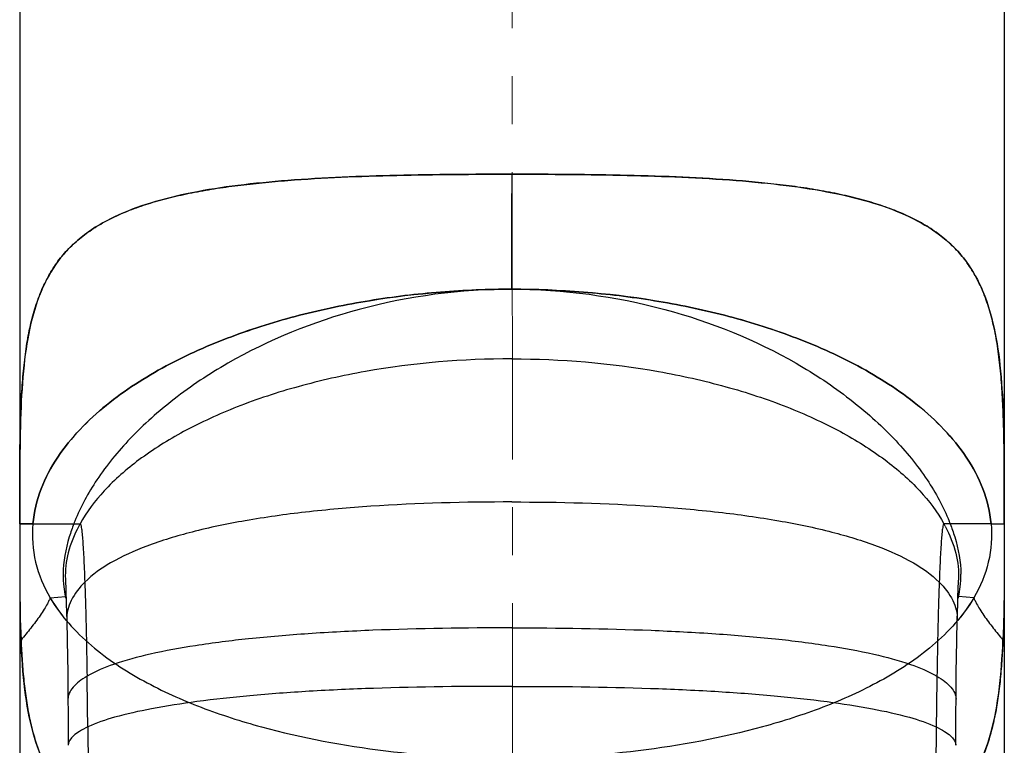
# Model space of a CAD drawing. Extents: x 1196 to 1619, y 1488 to 1876.
# Drawn here: x 1230 to 1272, y 1794 to 1825 of the extents above; entities that cross this region are included whole.
import ezdxf

# ---------------------------------------------------------------- set-up
doc = ezdxf.new("R2010")
doc.units = 0
doc.header["$LTSCALE"] = 0.64311
doc.linetypes.add('CENTER2', pattern=[28.575, 19.05, -3.175, 3.175, -3.175])
doc.layers.get('0').update_dxf_attribs({"linetype": 'CONTINUOUS'})
for name, color, linetype in [('02___PRT_ALL_AXES', 7, 'CONTINUOUS'), ('03___PRT_ALL_CURVES', 7, 'CONTINUOUS'), ('06___PRT_ALL_SURFS', 7, 'CONTINUOUS')]:
    doc.layers.add(name, color=color, linetype=linetype)
doc.layers.add('中心线', color=1, linetype='CENTER2', lineweight=13)

msp = doc.modelspace()

# ---------------------------------------------------------------- linework, layer by layer
at = {"color": 7, "linetype": 'Continuous', "lineweight": -3}
for p, q in [((1251.203, 1818.757), (1251.203, 1813.854)), ((1230.766, 1803.854), (1230.203, 1803.854)), ((1230.766, 1803.854), (1232.51, 1803.854)), ((1271.64, 1803.854), (1269.896, 1803.854)), ((1271.64, 1803.854), (1272.203, 1803.854)), ((1231.5, 1800.703), (1232.153, 1800.752)), ((1270.906, 1800.703), (1270.253, 1800.752))]:
    msp.add_line(p, q, dxfattribs=at)
for centre, radius, start, end in [((1239.939, 1801.005), 7.957, 158.1618, 159.0209), ((1262.467, 1801.005), 7.957, 20.9791, 21.8382), ((1236.078, 1801.634), 4.023, 192.6638, 193.5927), ((1266.328, 1801.634), 4.023, 346.4073, 347.3362)]:
    msp.add_arc(centre, radius, start, end, dxfattribs=at)
for points, start_tangent, end_tangent in [([(1251.203, 1818.757), (1246.284, 1818.709), (1241.638, 1818.49), (1239.505, 1818.278), (1237.543, 1817.966), (1235.782, 1817.529), (1234.249, 1816.942), (1232.965, 1816.175), (1231.944, 1815.186), (1231.192, 1813.936), (1230.684, 1812.413), (1230.388, 1810.617), (1230.249, 1808.572), (1230.207, 1806.301), (1230.203, 1803.854)], (-1, 0), (0.000001, -1)), ([(1230.203, 1803.854), (1230.203, 1805.09), (1230.207, 1806.301), (1230.219, 1807.463), (1230.249, 1808.572), (1230.302, 1809.624), (1230.388, 1810.617), (1230.513, 1811.548), (1230.684, 1812.413), (1230.909, 1813.209), (1231.192, 1813.936), (1231.536, 1814.595), (1231.944, 1815.186), (1232.421, 1815.711), (1232.965, 1816.175), (1233.575, 1816.583), (1234.249, 1816.942), (1234.986, 1817.256), (1235.782, 1817.529), (1236.636, 1817.765), (1237.543, 1817.966), (1238.501, 1818.136), (1239.505, 1818.278), (1240.552, 1818.395), (1241.638, 1818.49), (1243.909, 1818.628), (1246.284, 1818.709), (1248.727, 1818.747), (1251.203, 1818.757)], (-0.000001, 1), (1, 0)), ([(1251.203, 1818.757), (1256.122, 1818.709), (1260.768, 1818.49), (1262.901, 1818.278), (1264.863, 1817.966), (1266.624, 1817.529), (1268.157, 1816.942), (1269.441, 1816.175), (1270.462, 1815.186), (1271.214, 1813.936), (1271.722, 1812.413), (1272.018, 1810.617), (1272.157, 1808.572), (1272.199, 1806.301), (1272.203, 1803.854)], (1, 0), (-0.000001, -1)), ([(1272.203, 1803.854), (1272.203, 1805.09), (1272.199, 1806.301), (1272.187, 1807.463), (1272.157, 1808.572), (1272.104, 1809.624), (1272.018, 1810.617), (1271.893, 1811.548), (1271.722, 1812.413), (1271.497, 1813.209), (1271.214, 1813.936), (1270.87, 1814.595), (1270.462, 1815.186), (1269.985, 1815.711), (1269.441, 1816.175), (1268.831, 1816.583), (1268.157, 1816.942), (1267.42, 1817.256), (1266.624, 1817.529), (1265.77, 1817.765), (1264.863, 1817.966), (1263.905, 1818.136), (1262.901, 1818.278), (1261.854, 1818.395), (1260.768, 1818.49), (1258.497, 1818.628), (1256.122, 1818.709), (1253.679, 1818.747), (1251.203, 1818.757)], (0.000001, 1), (-1, 0)), ([(1251.203, 1813.854), (1248.156, 1813.732), (1245.127, 1813.366), (1242.143, 1812.742), (1239.232, 1811.831), (1236.45, 1810.583), (1233.902, 1808.912), (1232.779, 1807.879), (1231.822, 1806.69), (1231.116, 1805.338), (1230.766, 1803.854)], (-1, 0), (-0.087699, -0.996147)), ([(1230.766, 1803.854), (1231.116, 1805.338), (1231.822, 1806.69), (1233.901, 1808.911), (1236.449, 1810.583), (1239.231, 1811.83), (1242.141, 1812.742), (1245.127, 1813.366), (1251.203, 1813.854)], (0.087777, 0.99614), (1, 0)), ([(1251.203, 1813.854), (1244.682, 1812.991), (1239.077, 1810.695), (1236.79, 1809.168), (1234.916, 1807.487), (1233.495, 1805.727), (1232.553, 1803.965)], (-1, 0), (-0.371957, -0.92825)), ([(1251.203, 1813.854), (1254.25, 1813.732), (1257.279, 1813.366), (1260.263, 1812.742), (1263.174, 1811.831), (1265.956, 1810.583), (1268.504, 1808.912), (1269.627, 1807.879), (1270.584, 1806.69), (1271.29, 1805.338), (1271.64, 1803.854)], (1, 0), (0.087699, -0.996147)), ([(1251.203, 1813.854), (1257.724, 1812.991), (1263.329, 1810.695), (1265.616, 1809.168), (1267.49, 1807.487), (1268.911, 1805.727), (1269.853, 1803.965)], (1, 0), (0.371957, -0.92825)), ([(1271.64, 1803.854), (1271.29, 1805.338), (1270.584, 1806.69), (1268.505, 1808.911), (1265.957, 1810.583), (1263.175, 1811.83), (1260.265, 1812.742), (1257.279, 1813.366), (1251.203, 1813.854)], (-0.087777, 0.99614), (-1, 0)), ([(1251.203, 1810.885), (1244.951, 1810.347), (1242.083, 1809.7), (1239.477, 1808.836), (1237.196, 1807.783), (1235.291, 1806.578), (1233.806, 1805.256), (1232.778, 1803.854)], (-1, 0), (-0.482673, -0.875801)), ([(1251.203, 1810.885), (1257.455, 1810.347), (1260.323, 1809.7), (1262.929, 1808.836), (1265.21, 1807.783), (1267.115, 1806.578), (1268.6, 1805.256), (1269.628, 1803.854)], (1, 0), (0.482673, -0.875801)), ([(1251.203, 1804.785), (1245.179, 1804.599), (1242.387, 1804.349), (1239.826, 1803.984), (1237.553, 1803.501), (1235.622, 1802.903), (1234.082, 1802.191), (1232.978, 1801.366)], (-1, 0), (-0.7038, -0.710398)), ([(1251.203, 1804.785), (1257.227, 1804.599), (1260.019, 1804.349), (1262.581, 1803.984), (1264.853, 1803.501), (1266.784, 1802.903), (1268.324, 1802.191), (1269.428, 1801.366)], (1, 0), (0.7038, -0.710398)), ([(1230.203, 1803.854), (1230.207, 1801.275), (1230.258, 1798.897)], (0.000001, -1), (0.043221, -0.999066)), ([(1230.766, 1803.854), (1230.883, 1802.22), (1231.5, 1800.703)], (-0.087777, -0.99614), (0.504286, -0.863536)), ([(1271.64, 1803.854), (1271.523, 1802.22), (1270.906, 1800.703)], (0.087777, -0.99614), (-0.504286, -0.863536)), ([(1272.203, 1803.854), (1272.199, 1801.275), (1272.148, 1798.897)], (-0.000001, -1), (-0.043221, -0.999066)), ([(1231.5, 1800.703), (1231.493, 1800.67), (1231.47, 1800.617), (1231.433, 1800.54), (1231.383, 1800.443), (1231.248, 1800.208), (1231.078, 1799.948), (1230.882, 1799.678), (1230.673, 1799.407), (1230.258, 1798.897)], (0.053591, -0.998563), (-0.637916, -0.770106)), ([(1231.5, 1800.703), (1232.186, 1799.736)], (0.504273, -0.863544), (0.643615, -0.765349)), ([(1231.5, 1800.703), (1233.259, 1798.666), (1235.494, 1797.155), (1237.948, 1796.032), (1240.515, 1795.198), (1245.815, 1794.177), (1251.203, 1793.854)], (0.504286, -0.863536), (1, 0)), ([(1270.906, 1800.703), (1269.147, 1798.666), (1266.912, 1797.155), (1264.458, 1796.032), (1261.891, 1795.198), (1256.591, 1794.177), (1251.203, 1793.854)], (-0.504286, -0.863536), (-1, 0)), ([(1270.906, 1800.703), (1270.22, 1799.736)], (-0.504273, -0.863544), (-0.643615, -0.765349)), ([(1270.906, 1800.703), (1270.913, 1800.67), (1270.936, 1800.617), (1270.973, 1800.54), (1271.023, 1800.443), (1271.158, 1800.208), (1271.328, 1799.948), (1271.524, 1799.678), (1271.733, 1799.407), (1272.148, 1798.897)], (-0.053591, -0.998563), (0.637916, -0.770106)), ([(1251.203, 1799.419), (1245.267, 1799.313), (1242.508, 1799.166), (1239.968, 1798.949), (1237.704, 1798.658), (1235.766, 1798.295), (1234.207, 1797.861), (1233.076, 1797.357)], (-1, 0), (-0.858119, -0.51345)), ([(1251.203, 1799.419), (1257.139, 1799.313), (1259.898, 1799.166), (1262.438, 1798.949), (1264.702, 1798.658), (1266.64, 1798.295), (1268.199, 1797.861), (1269.33, 1797.357)], (1, 0), (0.858119, -0.51345)), ([(1232.244, 1792.177), (1231.368, 1793.406), (1230.775, 1794.942), (1230.425, 1796.78), (1230.258, 1798.897)], (-0.687282, 0.726391), (-0.043225, 0.999065)), ([(1230.258, 1798.897), (1230.309, 1797.993), (1230.384, 1797.132), (1230.488, 1796.318), (1230.627, 1795.553), (1230.804, 1794.839), (1231.023, 1794.176), (1231.287, 1793.566), (1231.598, 1793.008), (1231.96, 1792.502), (1232.372, 1792.046), (1232.835, 1791.636), (1233.347, 1791.267), (1233.908, 1790.936), (1234.518, 1790.641), (1235.173, 1790.38), (1235.874, 1790.148), (1236.618, 1789.945), (1237.402, 1789.768), (1238.224, 1789.615), (1239.082, 1789.483), (1240.895, 1789.278), (1242.821, 1789.136), (1244.837, 1789.041), (1246.922, 1788.984), (1249.052, 1788.957), (1251.203, 1788.949)], (0.043225, -0.999065), (1, 0)), ([(1272.148, 1798.897), (1272.097, 1797.993), (1272.022, 1797.132), (1271.918, 1796.318), (1271.779, 1795.553), (1271.602, 1794.839), (1271.383, 1794.176), (1271.119, 1793.566), (1270.808, 1793.008), (1270.446, 1792.502), (1270.034, 1792.046), (1269.571, 1791.636), (1269.059, 1791.267), (1268.498, 1790.936), (1267.888, 1790.641), (1267.233, 1790.38), (1266.532, 1790.148), (1265.788, 1789.945), (1265.004, 1789.768), (1264.182, 1789.615), (1263.324, 1789.483), (1261.511, 1789.278), (1259.585, 1789.136), (1257.569, 1789.041), (1255.484, 1788.984), (1253.354, 1788.957), (1251.203, 1788.949)], (-0.043225, -0.999065), (-1, 0)), ([(1270.162, 1792.177), (1271.038, 1793.406), (1271.631, 1794.942), (1271.981, 1796.78), (1272.148, 1798.897)], (0.687282, 0.726391), (0.043225, 0.999065)), ([(1251.203, 1796.918), (1245.298, 1796.839), (1242.553, 1796.712), (1240.021, 1796.523), (1237.759, 1796.273), (1235.818, 1795.965), (1234.25, 1795.604), (1233.106, 1795.193)], (-0.99999, 0.004469), (-0.903132, -0.429363)), ([(1251.203, 1796.918), (1257.108, 1796.839), (1259.853, 1796.712), (1262.385, 1796.523), (1264.647, 1796.273), (1266.588, 1795.965), (1268.156, 1795.604), (1269.3, 1795.193)], (0.99999, 0.004469), (0.903132, -0.429363))]:
    msp.add_spline(points, degree=3, dxfattribs=dict(at, start_tangent=start_tangent, end_tangent=end_tangent))
at = {"layer": '02___PRT_ALL_AXES', "color": 7, "linetype": 'Continuous', "lineweight": -3}
for p, q in [((1230.203, 1838.854), (1230.203, 1704.51)), ((1272.203, 1838.854), (1272.203, 1704.51))]:
    msp.add_line(p, q, dxfattribs=at)
at = {"layer": '03___PRT_ALL_CURVES', "color": 40, "linetype": 'Continuous', "lineweight": -3}
for p, q in [((1251.203, 1818.757), (1251.203, 1817.934)), ((1230.203, 1803.854), (1230.766, 1803.854))]:
    msp.add_line(p, q, dxfattribs=at)
at = {"layer": '03___PRT_ALL_CURVES', "color": 4, "linetype": 'Continuous', "lineweight": -3}
msp.add_line((1251.203, 1813.85), (1251.203, 1817.934), dxfattribs=at)
at = {"layer": '06___PRT_ALL_SURFS', "color": 6, "linetype": 'Continuous', "lineweight": -3}
for p, q in [((1230.203, 1803.87), (1230.203, 1803.854)), ((1230.203, 1803.854), (1230.203, 1803.843)), ((1272.203, 1803.854), (1272.203, 1803.87)), ((1272.203, 1803.843), (1272.203, 1803.854))]:
    msp.add_line(p, q, dxfattribs=at)
at = {"layer": '06___PRT_ALL_SURFS', "color": 7, "linetype": 'Continuous', "lineweight": -3}
for p, q in [((1232.51, 1803.854), (1232.778, 1803.854)), ((1269.896, 1803.854), (1269.628, 1803.854)), ((1232.156, 1801.494), (1232.156, 1801.489)), ((1232.156, 1801.489), (1232.201, 1800.011)), ((1270.237, 1801.042), (1270.249, 1801.452)), ((1232.201, 1800.011), (1232.209, 1799.757)), ((1232.209, 1799.757), (1232.209, 1799.757)), ((1233.106, 1795.193), (1233.163, 1790.119)), ((1269.3, 1795.193), (1269.243, 1790.119))]:
    msp.add_line(p, q, dxfattribs=at)
for points in [[(1270.197, 1799.757), (1270.217, 1800.419), (1270.228, 1800.762), (1270.237, 1801.042)], [(1232.209, 1799.757), (1232.23, 1798.864), (1232.251, 1797.516), (1232.262, 1796.378)], [(1270.144, 1796.378), (1270.155, 1797.516), (1270.176, 1798.864), (1270.197, 1799.757)], [(1232.262, 1796.378), (1232.265, 1795.81), (1232.268, 1794.889), (1232.269, 1794.411)], [(1270.137, 1794.411), (1270.138, 1794.889), (1270.141, 1795.81), (1270.144, 1796.378)]]:
    msp.add_lwpolyline(points, dxfattribs=at)
for centre, radius, start, end in [((1238.604, 1800.642), 6.652, 151.1367, 152.1184), ((1263.802, 1800.642), 6.652, 27.8816, 28.8633), ((1236.358, 1801.658), 4.303, 179.4399, 186.542), ((1266.048, 1801.658), 4.303, 353.458, 0.5601), ((1236.049, 1801.625), 3.992, 186.5864, 192.638), ((1266.357, 1801.625), 3.992, 347.362, 353.4136), ((836.7, 1790.808), 396.43, 0.63376, 0.9466), ((1665.706, 1790.808), 396.43, 179.0534, 179.36624)]:
    msp.add_arc(centre, radius, start, end, dxfattribs=at)
for points, start_tangent, end_tangent in [([(1232.51, 1803.854), (1232.318, 1803.298), (1232.055, 1801.7)], (-0.357999, -0.933722), (-0.008745, -0.999962)), ([(1232.724, 1803.753), (1232.274, 1802.623), (1232.152, 1801.493)], (-0.467596, -0.883942), (0.053001, -0.998594)), ([(1232.778, 1803.854), (1232.791, 1803.843), (1232.804, 1803.813), (1232.831, 1803.694), (1232.857, 1803.495), (1232.882, 1803.218), (1232.907, 1802.864), (1232.932, 1802.436), (1232.955, 1801.936), (1232.978, 1801.366)], (1, 0), (0.036444, -0.999336)), ([(1269.628, 1803.854), (1269.615, 1803.843), (1269.602, 1803.813), (1269.575, 1803.694), (1269.549, 1803.495), (1269.524, 1803.218), (1269.499, 1802.864), (1269.474, 1802.436), (1269.451, 1801.936), (1269.428, 1801.366)], (-1, 0), (-0.036444, -0.999336)), ([(1269.682, 1803.753), (1270.137, 1802.601), (1270.251, 1801.451)], (0.467596, -0.883942), (-0.065829, -0.997831)), ([(1269.896, 1803.854), (1270.088, 1803.298), (1270.351, 1801.7)], (0.357999, -0.933722), (0.008745, -0.999962)), ([(1271.64, 1803.854), (1271.523, 1802.22), (1270.906, 1800.703)], (0.087777, -0.99614), (-0.504286, -0.863536)), ([(1272.203, 1803.854), (1272.199, 1801.275), (1272.183, 1800.055), (1272.148, 1798.897)], (-0.000001, -1), (-0.043225, -0.999065)), ([(1232.978, 1801.366), (1232.401, 1800.585), (1232.209, 1799.757)], (-0.7038, -0.710398), (0.029402, -0.999568)), ([(1232.978, 1801.366), (1233.006, 1800.515), (1233.076, 1797.357)], (0.036444, -0.999336), (0.016593, -0.999862)), ([(1269.428, 1801.366), (1269.4, 1800.515), (1269.33, 1797.357)], (-0.036444, -0.999336), (-0.016593, -0.999862)), ([(1269.428, 1801.366), (1270.005, 1800.585), (1270.197, 1799.757)], (0.7038, -0.710398), (-0.029402, -0.999568)), ([(1232.153, 1800.752), (1232.16, 1800.754), (1232.178, 1800.786)], (0.997412, 0.071897), (0.27574, 0.961232)), ([(1270.253, 1800.752), (1270.246, 1800.754), (1270.228, 1800.786)], (-0.997412, 0.071897), (-0.27574, 0.961232)), ([(1233.076, 1797.357), (1232.734, 1797.124), (1232.477, 1796.882), (1232.316, 1796.633), (1232.262, 1796.378)], (-0.858119, -0.51345), (0.006882, -0.999976)), ([(1269.33, 1797.357), (1269.672, 1797.124), (1269.929, 1796.882), (1270.09, 1796.633), (1270.144, 1796.378)], (0.858119, -0.51345), (-0.006882, -0.999976)), ([(1233.106, 1795.193), (1232.756, 1795.004), (1232.492, 1794.811), (1232.269, 1794.411)], (-0.903132, -0.429363), (0.000722, -1)), ([(1269.3, 1795.193), (1269.65, 1795.004), (1269.914, 1794.811), (1270.137, 1794.411)], (0.903132, -0.429363), (-0.000722, -1))]:
    msp.add_spline(points, degree=3, dxfattribs=dict(at, start_tangent=start_tangent, end_tangent=end_tangent))
at = {"layer": '中心线', "lineweight": 13}
msp.add_line((1251.203, 1873.982), (1251.253, 1645.579), dxfattribs=at)

doc.saveas('drawing.dxf')
